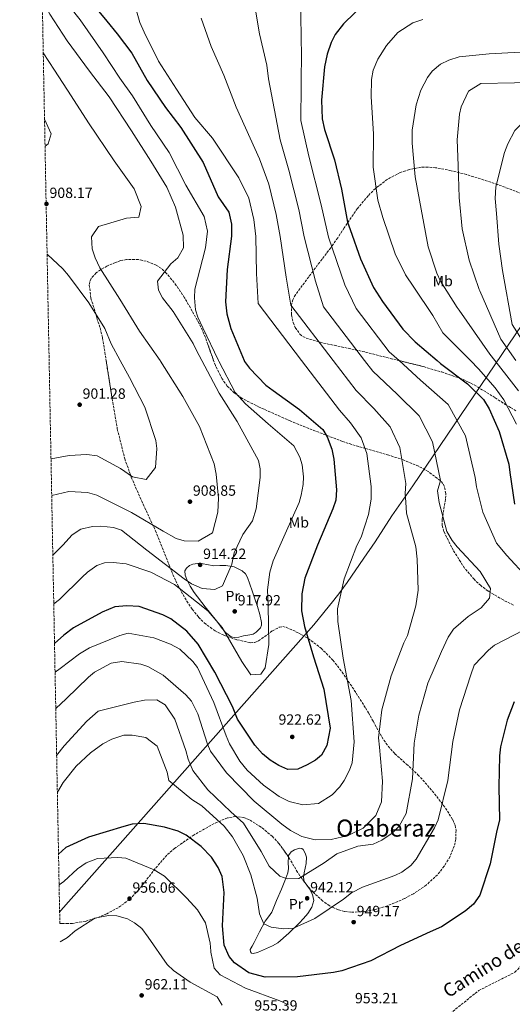
# Model space of a CAD drawing. Units: metres. Extents: x 630842 to 634293, y 4755130 to 4757506.
# Drawn here: x 630846 to 631180, y 4755732 to 4756398 of the extents above; entities that cross this region are included whole.
import ezdxf
from ezdxf.enums import TextEntityAlignment as Align

# ---------------------------------------------------------------- set-up
doc = ezdxf.new("R2010")
doc.units = ezdxf.units.M
doc.header["$MEASUREMENT"] = 0
doc.linetypes.add('DGN Style 3', pattern=[2.435891, 1.739922, -0.695969])
for name, color, linetype, lineweight in [('Cauce lineal', 142, 'Continuous', 13), ('Cota de punto acotado terreno', 7, 'Continuous', 0), ('Curva de nivel directora', 30, 'Continuous', 30), ('Curva de nivel intermedia', 30, 'Continuous', 0), ('Etiqueta de uso rústico', 92, 'Continuous', 0), ('Límite de municipio', 7, 'Continuous', 0), ('Línea de cambio de uso (parcela vista)', 92, 'Continuous', 0), ('Punto acotado terreno (símbolo)', 7, 'Continuous', 0), ('Senda', 7, 'DGN Style 3', 0), ('Texto de Área (paraje) menor', 7, 'Continuous', 0), ('Zona arbolada', 92, 'DGN Style 3', 0)]:
    doc.layers.add(name, color=color, linetype=linetype, lineweight=lineweight)
doc.styles.add('Style-Arial', font='arial.ttf')

# ---------------------------------------------------------------- blocks, each defined once
blk = doc.blocks.new('5PATER')
at = {"layer": 'Cauce lineal', "linetype": 'Continuous', "lineweight": 0}
h = blk.add_hatch(color=51, dxfattribs=at)
edge = h.paths.add_edge_path()
edge.add_ellipse((0, 0), major_axis=(-0.11, -0.111), ratio=0.999422, start_angle=0, end_angle=360)

msp = doc.modelspace()

# ---------------------------------------------------------------- linework, layer by layer
at = {"layer": 'Curva de nivel directora', "color": 30, "linetype": 'Continuous', "lineweight": 30, "flags": 128}
for points, elevation in [([(630888.66, 4756416.53), (630905.26, 4756396.62), (630912.14, 4756388.06), (630922.2, 4756374.83), (630932.49, 4756356.44), (630944.83, 4756338.24), (630955.24, 4756324.62), (630970.45, 4756300.95), (630980.61, 4756277.83), (630987.79, 4756267.57), (630989.59, 4756259.32), (630989.5, 4756251.3), (630986.55, 4756228.78), (630985.45, 4756206.84), (630986.43, 4756198.84), (630989.06, 4756189.01), (630998.1, 4756167.23)], 925), ([(631080.39, 4756409.3), (631065.22, 4756394.78), (631059.77, 4756387.44), (631056.96, 4756382.03), (631054.2, 4756374.21), (631052.52, 4756365.62), (631050.36, 4756343.12), (631050.92, 4756330.57), (631052.42, 4756323.39), (631059.31, 4756302.96), (631064.04, 4756283.03), (631068.03, 4756260.66), (631069.74, 4756255.89), (631076.88, 4756236.01), (631085.61, 4756216.7), (631091.71, 4756207.22), (631105.5, 4756188.55), (631113.72, 4756179.92), (631128.67, 4756167.23)], 950), ([(630998.1, 4756167.23), (630998.4, 4756166.51), (631001.71, 4756162.04), (631012.67, 4756150.53), (631017.83, 4756146.91), (631035.49, 4756134.21), (631051.31, 4756120.68), (631054.36, 4756115.67)], 925), ([(631128.67, 4756167.23), (631130.89, 4756165.35), (631149.12, 4756151.6), (631160.05, 4756140.89), (631163.94, 4756134.57), (631170.71, 4756119.22), (631177.1, 4756097.18)], 950), ([(631054.36, 4756115.67), (631057.49, 4756107.46), (631058.72, 4756100.53), (631060.53, 4756079.99), (631060.15, 4756073.04), (631058.15, 4756067.11), (631047.75, 4756042.55), (631039.18, 4756020.17), (631037.02, 4756009.69), (631037.01, 4755998.2), (631038.86, 4755987.55), (631044.94, 4755967.11), (631052.12, 4755945.35), (631056.2, 4755918.99), (631054.07, 4755907.18), (631050.48, 4755900.68), (631046.28, 4755897.37), (631040.74, 4755894.04), (631034.39, 4755891.22), (631027.71, 4755891.07), (631021.5, 4755893.6), (631015.81, 4755897.21), (631010.63, 4755901.63), (631005.42, 4755907.39), (630993.52, 4755925.03), (630990.12, 4755933.51), (630978.36, 4755956.76), (630966.96, 4755975.74), (630959.28, 4755984.38), (630948.4, 4755992.69), (630942.99, 4755995.5), (630927.09, 4756001.02), (630918.79, 4756001.63), (630910.52, 4756000.91), (630902.05, 4755997.24), (630882.78, 4755986.64), (630876.21, 4755981.68), (630869.83, 4755975.99)], 925), ([(631177.1, 4756097.18), (631177.76, 4756091.58), (631180.92, 4756070.27)], 950), ([(631180.78, 4755936.62), (631175.99, 4755924.22), (631171.59, 4755906.21), (631170.92, 4755900.31), (631170.33, 4755879.45), (631170.85, 4755856.74), (631169.14, 4755849.75), (631164.58, 4755827.2), (631157.58, 4755806.19), (631153.18, 4755799.94), (631147.67, 4755795.27), (631131.61, 4755784.74), (631123.94, 4755781.36), (631103.84, 4755772.08), (631083.76, 4755761.72), (631064.14, 4755754.86), (631058.55, 4755753.93), (631034.29, 4755750.97), (631012.38, 4755750.73), (631001.35, 4755753.69), (630991.57, 4755760.41), (630988, 4755764.6), (630984.62, 4755772.28), (630983.52, 4755785.35), (630984.6, 4755807.83), (630983.28, 4755818.76), (630980.47, 4755824.84), (630976.04, 4755831.69), (630968.92, 4755839.01), (630958.86, 4755846.53), (630953.45, 4755849.35), (630944.3, 4755852.08), (630930.34, 4755854.43), (630922.33, 4755853.98), (630916.75, 4755852.51), (630892.86, 4755845.28), (630877.52, 4755838.25), (630872.55, 4755833.82)], 950)]:
    msp.add_lwpolyline(points, dxfattribs=dict(at, elevation=elevation))
at = {"layer": 'Curva de nivel intermedia', "color": 30, "linetype": 'Continuous', "lineweight": 0, "flags": 128}
for points, elevation in [([(630860.59, 4756460.01), (630863.07, 4756443.84), (630869.12, 4756422.48), (630872.24, 4756416.35), (630887.22, 4756397.33), (630902.63, 4756375.21), (630914.03, 4756357.91), (630922.56, 4756346.1), (630934.94, 4756326.06), (630947.28, 4756307.87), (630958.69, 4756285.75), (630971.01, 4756264.61), (630973.42, 4756254.6), (630971.98, 4756243.45), (630969.83, 4756235.59), (630964.73, 4756215.5), (630964.46, 4756209.69), (630965.29, 4756201.49), (630966.78, 4756196.45), (630970.08, 4756189.36), (630980.79, 4756167.23)], 920), ([(630920.9, 4756418.74), (630927.55, 4756395.53), (630930.44, 4756389.07), (630940.23, 4756369.48), (630952.34, 4756350.59), (630964.78, 4756331.55), (630976.7, 4756317.48), (630994.57, 4756290.7), (631001.29, 4756277.02), (631004.74, 4756262.62), (631005.94, 4756251.13), (631006.49, 4756226.16), (631007.57, 4756205.73), (631037.01, 4756167.23)], 930), ([(630861.52, 4756411.17), (630866.68, 4756401.25), (630878.45, 4756383.23), (630893.42, 4756362.64), (630906.7, 4756345.38), (630921.97, 4756322.53), (630935.08, 4756302.06), (630945.88, 4756284.42), (630951.74, 4756270.94), (630956.77, 4756252.05), (630957.05, 4756243.36), (630953.18, 4756236.66), (630948.44, 4756232.53), (630939.6, 4756220.81), (630940.22, 4756214.86), (630942.92, 4756209.69), (630949.98, 4756200.43), (630963.69, 4756178.75), (630965.81, 4756174.05), (630969.48, 4756167.23)], 915), ([(631004.81, 4756409.42), (631008.52, 4756388), (631013.52, 4756366.85), (631014.61, 4756357.54), (631022.49, 4756316.45), (631028.3, 4756295.93), (631035.03, 4756269.21), (631038.82, 4756250.79), (631046.37, 4756220.92), (631051.83, 4756203.51), (631079.61, 4756167.23)], 940), ([(631036.53, 4756404.2), (631036.57, 4756381.64), (631036.83, 4756377.22), (631036.45, 4756329.32), (631041.8, 4756305.39), (631050.18, 4756272.51), (631055.26, 4756250.62), (631066.32, 4756218.3), (631073.96, 4756202.4), (631096.31, 4756173.25), (631102.91, 4756167.23)], 945), ([(631136.66, 4756370.15), (631143.62, 4756372.4), (631163.79, 4756374.48), (631185.11, 4756375.53), (631200.76, 4756377.74), (631206.36, 4756379.48), (631227.51, 4756391.49), (631246.73, 4756403.2)], 960), ([(631181.96, 4756167.23), (631171.8, 4756181.67), (631157.48, 4756214.29), (631157.05, 4756215.25), (631150.23, 4756235.15), (631145.56, 4756256.3), (631143.62, 4756277.36), (631142.89, 4756298.93), (631142.24, 4756316.47), (631143.78, 4756333.67), (631144.87, 4756338.68), (631149.79, 4756349.27), (631158.12, 4756354.53), (631180.99, 4756354.9), (631200.15, 4756355.1), (631220.29, 4756358.54), (631236.06, 4756362.69), (631244.6, 4756366.27), (631262.87, 4756380.94), (631274.19, 4756393.04), (631279.81, 4756400.98)], 965), ([(631307.74, 4756405.17), (631293.04, 4756382.28), (631285.91, 4756373.9), (631271.94, 4756361.42), (631264.96, 4756356.67), (631245.96, 4756345.76), (631237.34, 4756342.34), (631218.35, 4756337.96), (631210.15, 4756337.2), (631189.27, 4756330.92), (631181.33, 4756322.69), (631176.38, 4756313.55), (631174.26, 4756307.7), (631168.43, 4756284.62), (631167.96, 4756276.79), (631168.84, 4756266.66), (631170.44, 4756245.92), (631172.87, 4756228.01), (631179.37, 4756191.7), (631191.43, 4756172.94), (631196.3, 4756167.23)], 970), ([(630969.13, 4756398.65), (630975.86, 4756379.31), (630984.43, 4756360.01), (630991.63, 4756341.25), (630992.66, 4756338.46), (631008.53, 4756303.57), (631014.8, 4756286.48), (631019.88, 4756265.91), (631022.38, 4756250.96), (631026.43, 4756223.54), (631029.7, 4756204.62), (631058.3, 4756167.23)], 935), ([(631118.92, 4756397.63), (631112.21, 4756395.3), (631102.13, 4756388.95), (631094.43, 4756380.15), (631088.44, 4756370.91), (631085.31, 4756363.51), (631084.25, 4756357.2), (631083.95, 4756345.44), (631085.65, 4756320.51), (631085.37, 4756297.79), (631088.54, 4756275.71), (631091.87, 4756263.87), (631100.24, 4756239.33), (631107.17, 4756225.23), (631112.84, 4756216.75), (631125.69, 4756197.63), (631132.56, 4756185.95), (631151.13, 4756167.23)], 955), ([(630862.21, 4756375.11), (630869.73, 4756363.35), (630881.16, 4756346.13), (630892.77, 4756327.95), (630910.2, 4756302.18), (630923.6, 4756283.15), (630928.46, 4756271.43), (630926.94, 4756264.14), (630918.5, 4756263.54), (630899.54, 4756257.71), (630894.87, 4756250.92), (630895.3, 4756242.63), (630897.29, 4756236.56), (630900.58, 4756229.87), (630914.12, 4756208.83), (630927.34, 4756186.99), (630941.32, 4756167.23)], 910), ([(631167.69, 4756167.23), (631164.24, 4756171.65), (631143.6, 4756201.33), (631142.27, 4756202.99), (631130.99, 4756220.85), (631128.37, 4756226.27), (631122.56, 4756244.18), (631117.87, 4756269.44), (631113.9, 4756291.26), (631111.69, 4756314.16), (631111.81, 4756322.78), (631114.56, 4756340.08), (631117.55, 4756349.98), (631122.11, 4756358.38), (631125.31, 4756362.72), (631130.84, 4756367.44), (631136.66, 4756370.15)], 960), ([(630863.07, 4756330.27), (630867.64, 4756320.43), (630865.62, 4756313.77), (630863.41, 4756312.16)], 905), ([(630864.81, 4756239.19), (630865.16, 4756238.94), (630875.54, 4756229.19), (630879.35, 4756224.6), (630893.14, 4756206.31), (630903.93, 4756188.84), (630908.11, 4756178.55), (630914.3, 4756167.23)], 905), ([(630914.3, 4756167.23), (630920.55, 4756155.8), (630930.84, 4756135.74), (630938.37, 4756113.2), (630939.14, 4756107.74), (630938.06, 4756094.99), (630931.72, 4756086.78), (630922.66, 4756088.59), (630914.47, 4756094.36), (630898.66, 4756102.78), (630891.71, 4756103.67), (630879.72, 4756103.07), (630867.45, 4756100.78)], 905), ([(630941.32, 4756167.23), (630941.58, 4756166.86), (630956.63, 4756142.96), (630967.88, 4756122.68), (630977.73, 4756097.37), (630979.25, 4756090.56), (630980.76, 4756074.24), (630980.41, 4756064.81), (630976.62, 4756050.79), (630967, 4756045.33), (630957.5, 4756045.36), (630952.06, 4756047.08), (630943.25, 4756051.96), (630921.86, 4756064.51), (630898.55, 4756076.22), (630892.23, 4756078.01), (630879.4, 4756078.84), (630867.92, 4756076.02)], 910), ([(630969.48, 4756167.23), (630981.29, 4756145.25), (630993.41, 4756126.11), (631007.87, 4756099.7), (631008.88, 4756094.09), (631008.94, 4756088.21), (631006.28, 4756067.13), (631003.73, 4756058.93), (630997.18, 4756049.76), (630991.34, 4756037.3), (630989.82, 4756029.7), (630983.48, 4756014.97), (630978.3, 4756012.52), (630969.74, 4756013.21), (630962.5, 4756016.51), (630957.59, 4756019.86), (630932.18, 4756039.09), (630915.19, 4756052.71), (630909.67, 4756054.52), (630901.27, 4756055.45), (630895.48, 4756055.16), (630887.71, 4756053.37), (630881.84, 4756049.45), (630875.55, 4756042.62), (630868.69, 4756035.79)], 915), ([(630980.79, 4756167.23), (630980.99, 4756166.82), (630992.11, 4756145.65), (630999.05, 4756137.91), (631014.42, 4756124.57), (631031.76, 4756109.59), (631035.8, 4756101.95), (631037.29, 4756096.75), (631038.2, 4756088.63), (631038.08, 4756083.55), (631036.79, 4756076.28), (631035.22, 4756071.25), (631025.96, 4756050.09), (631017.68, 4756031.86), (631015.43, 4756024.32), (631013.86, 4756012.28), (631014.26, 4756001.74), (631014.7, 4755975.33), (631012.41, 4755959.73), (631009.44, 4755955.39), (631002.53, 4755954.99), (630996.6, 4755963.88), (630983.19, 4755986.93), (630973.75, 4755997.99), (630968.99, 4756001.75), (630951.03, 4756015.91), (630935.05, 4756024.24), (630918.25, 4756029.82), (630909.53, 4756030.83), (630903.65, 4756030.53), (630898.54, 4756028.88), (630892.19, 4756024.39), (630888.49, 4756020.84), (630873.13, 4756005.75), (630869.32, 4756002.87)], 920), ([(631037.01, 4756167.23), (631062.56, 4756133.82), (631070.1, 4756125.28), (631077.18, 4756114.95), (631081.02, 4756104.49), (631084.01, 4756082.06), (631084.1, 4756073.65), (631082.25, 4756063.3), (631077.2, 4756047.88), (631074.43, 4756042.26), (631065.77, 4756019.83), (631061.32, 4755999.59), (631061.44, 4755990.9), (631064.98, 4755966.09), (631070.55, 4755937.54), (631072.48, 4755909.64), (631071.11, 4755895.59), (631069.46, 4755890.56), (631065.75, 4755883.47), (631062.79, 4755879.21), (631057.76, 4755873.78), (631048.31, 4755868.09), (631037.7, 4755867.12), (631028.46, 4755869.4)], 930), ([(631058.3, 4756167.23), (631073.81, 4756146.96), (631085.85, 4756134.88), (631096.86, 4756122.45), (631103.32, 4756108.45), (631107.49, 4756084.13), (631107, 4756077.43), (631107.54, 4756071.65), (631107.84, 4756064.13), (631114.16, 4756041.32), (631115.24, 4756032.97), (631115.8, 4756012.04), (631114.27, 4756001.61), (631108.69, 4755981.43), (631106.14, 4755976.62), (631097.56, 4755954.19), (631091.24, 4755931.33), (631088.93, 4755912.27), (631089.56, 4755906.16), (631091.7, 4755883.18), (631090.97, 4755869.15), (631087.24, 4755859.8)], 935), ([(631079.61, 4756167.23), (631085.06, 4756160.11), (631101.59, 4756144.49), (631116.55, 4756129.95), (631125.62, 4756112.4), (631130.98, 4756086.19), (631128.8, 4756079.27), (631130.02, 4756071.33), (631135.14, 4756051.87), (631138.75, 4756045.75), (631142.31, 4756041.48), (631157.67, 4756024.76), (631164.78, 4756013.25), (631164.05, 4756006.7), (631158.4, 4756000.29), (631149.59, 4755994.45), (631139.72, 4755985.69), (631136.14, 4755980.29), (631131.53, 4755970.68)], 940), ([(631102.91, 4756167.23), (631117.33, 4756154.09), (631136.23, 4756137.45), (631147.93, 4756116.36), (631154.46, 4756088.26), (631155.24, 4756081.98), (631159.58, 4756064.93), (631168.76, 4756043.87), (631175.88, 4756035.5), (631189.67, 4756020.59)], 945), ([(631151.13, 4756167.23), (631156.68, 4756161.63), (631167.9, 4756148.9), (631173.82, 4756140.64), (631182.38, 4756124.36)], 955), ([(631183.7, 4756146.71), (631175.74, 4756156.91), (631167.69, 4756167.23)], 960), ([(631028.46, 4755869.4), (631021.86, 4755872.79), (631011.3, 4755880.28), (631000.11, 4755890.58), (630995.3, 4755896.59), (630988.18, 4755908.27), (630985.96, 4755913.69), (630977.63, 4755936.3), (630966.62, 4755959.8), (630963.47, 4755963.84), (630954.66, 4755972.17), (630948.38, 4755975.57), (630937, 4755979.99), (630919.7, 4755982.97), (630913.93, 4755981.55), (630893.58, 4755973.11), (630886.67, 4755969.08), (630873.69, 4755959.2), (630870.2, 4755956.62)], 930), ([(631187.19, 4755985.01), (631167.44, 4755974.9), (631163.41, 4755971.66), (631153.73, 4755961.53), (631151.55, 4755954.88), (631143.72, 4755931.34), (631139.37, 4755909.98), (631135.95, 4755883.56), (631129.39, 4755857.07), (631126.94, 4755851.46), (631114.54, 4755830.47)], 945), ([(631131.53, 4755970.68), (631122.44, 4755949.29), (631116.17, 4755927.64), (631113.22, 4755908.72), (631112.08, 4755884.61), (631107.62, 4755861.15), (631103.07, 4755852.67), (631098.34, 4755847.97), (631091.28, 4755843.3), (631085.46, 4755840.59), (631075.1, 4755839.22), (631060.8, 4755834.06), (631052.33, 4755827.82), (631035.17, 4755817.44), (631027.21, 4755817.02), (631022.33, 4755818.92), (631015.01, 4755825.68), (631009.7, 4755835.63), (630997.67, 4755854.68), (630989.2, 4755862.3), (630973.47, 4755877.24), (630963.34, 4755890.3), (630960.19, 4755897.96), (630958.6, 4755903.72), (630951.11, 4755924.98), (630944.6, 4755934.57), (630939.13, 4755938.15), (630930.68, 4755937.8), (630923.62, 4755936.43), (630899.43, 4755930.47), (630891.61, 4755923.69), (630876.29, 4755906.99), (630871.28, 4755900.36)], 940), ([(631087.24, 4755859.8), (631078.73, 4755851.39), (631068.46, 4755846.48), (631056.92, 4755843.64), (631046.05, 4755843.47), (631037.22, 4755845.68), (631029.4, 4755849.77), (631023.58, 4755854.15), (631004.94, 4755869.59), (630986.14, 4755888.65), (630975.33, 4755903.46), (630973.29, 4755908.09), (630966.69, 4755928.63), (630962.47, 4755937.16), (630958.67, 4755941.34), (630943.38, 4755954.68), (630932.94, 4755960.56), (630928.15, 4755962.06), (630915.46, 4755963.95), (630908.08, 4755962.73), (630896.94, 4755956.67), (630892.75, 4755953.36), (630877.62, 4755938.75), (630870.67, 4755932.13)], 935), ([(631114.54, 4755830.47), (631110.85, 4755826.2), (631104.67, 4755821.63), (631099.97, 4755819.34), (631078.16, 4755811.51), (631070.76, 4755807.64), (631065.3, 4755803.41), (631046.03, 4755790.32), (631031.44, 4755783.7), (631024.84, 4755783.31), (631016.28, 4755784.4), (631011.47, 4755786.79), (631008.42, 4755793.56), (631006.97, 4755804), (631002.74, 4755819.77), (630997.45, 4755832.78), (630990.15, 4755845.5), (630984.51, 4755852.7), (630969.53, 4755866.45), (630962.75, 4755870.8), (630947.07, 4755883.57), (630945.98, 4755889.11), (630939.21, 4755906.75), (630931.59, 4755912.54), (630922.29, 4755914.09), (630916.73, 4755914.21), (630908.58, 4755911.36), (630902.53, 4755908.24), (630894.21, 4755902.25), (630884.51, 4755893.25), (630875.58, 4755882.17), (630871.75, 4755875.77)], 945), ([(631028.03, 4755732.07), (631022.34, 4755734.6), (630998.94, 4755743.33), (630981.82, 4755752.36), (630977.85, 4755756.86), (630975.59, 4755767.68), (630975.48, 4755768.16), (630975.21, 4755773.63), (630972.07, 4755787.33), (630966.47, 4755796.22), (630959.29, 4755804.11), (630944.28, 4755818.99), (630937.26, 4755823.1), (630917.99, 4755831.11), (630912.58, 4755831.63), (630898.98, 4755830.92), (630891.24, 4755828), (630885.45, 4755823.92), (630876.14, 4755815.41), (630872.94, 4755813.12)], 955), ([(630873.68, 4755774.5), (630878.51, 4755777.41), (630883.73, 4755781.88), (630897.14, 4755790.56), (630906.44, 4755792.31), (630912.09, 4755792.12), (630919.22, 4755790.02), (630924.03, 4755787.4), (630928.79, 4755783.56), (630933.2, 4755777.7), (630946.11, 4755759.15), (630950.39, 4755755.14), (630961.68, 4755747.26), (630979.87, 4755737.45), (630983.14, 4755731.81)], 960)]:
    msp.add_lwpolyline(points, dxfattribs=dict(at, elevation=elevation))
at = {"layer": 'Límite de municipio', "color": 7, "linetype": 'Continuous', "lineweight": 0}
msp.add_polyline3d([(631483.06, 4756727.78, 1007.89), (631328.23, 4756406.82, 974.87), (631325.08, 4756400.15, 975.27), (631321.76, 4756393.05, 975.77), (631314.75, 4756382.54, 976.08), (631311.64, 4756376.92, 976.53), (631304.84, 4756366.51, 977.11), (631223.08, 4756246.05, 981.13), (631112.16, 4756082.63, 936.1), (631098.05, 4756062.24, 933.19), (631086.66, 4756044.71, 931.37), (631079.14, 4756033.75, 930.9), (631067.69, 4756017.33, 930.24), (631062.89, 4756010.66, 929.84), (631058.72, 4756005.4, 929.27), (631045.29, 4755988.67, 926.43), (630873.99, 4755795.7, 957.33), (630873.3, 4755794.59, 957.41)], dxfattribs=at)
at = {"layer": 'Línea de cambio de uso (parcela vista)', "color": 92, "linetype": 'Continuous', "lineweight": 0}
for points in [[(630967.98, 4756030.36, 916.6), (630963.36, 4756029.8, 916.66), (630961.15, 4756028.75, 916.7), (630959.06, 4756027.03, 916.77), (630958.04, 4756025.2, 916.9), (630958.21, 4756022.19, 917.25), (630959.37, 4756019.34, 917.48), (630961.57, 4756014.76, 917.51), (630964.27, 4756010.46, 917.53), (630971.85, 4756000.98, 917.74), (630979.43, 4755991.51, 917.94), (630980.98, 4755989.33, 918.69), (630982.53, 4755987.15, 919.44), (630985.47, 4755983.43, 919.72), (630989.33, 4755980.52, 919.47), (630991.37, 4755980.04, 919.59), (630994.52, 4755980.45, 919.8), (630997.66, 4755981.24, 919.94), (631002.05, 4755981.88, 919.98), (631004.21, 4755982.48, 919.99), (631006.34, 4755983.65, 919.99), (631009.12, 4755986.69, 920), (631009.79, 4755988.45, 919.98), (631009.84, 4755990.25, 919.94), (631008.69, 4755995.65, 919.63), (631007.12, 4756001.01, 919.23), (631005.38, 4756006.32, 918.79), (631003.62, 4756011.62, 918.35), (631002.01, 4756016.16, 918.07), (631000.28, 4756020.67, 917.81), (630998.91, 4756023.12, 917.46), (630996.79, 4756025.16, 917.15), (630991.35, 4756027.81, 917), (630985.62, 4756028.81, 916.88), (630981.64, 4756028.68, 916.73), (630977.67, 4756028.5, 916.6), (630972.82, 4756029.43, 916.57), (630967.98, 4756030.36, 916.6)], [(631028.11, 4755831.91, 938.93), (631028.19, 4755832.81, 938.89), (631030.02, 4755835.3, 938.83), (631032.13, 4755836.8, 938.83), (631035.57, 4755837.88, 938.88), (631037.04, 4755837.67, 938.94), (631038.14, 4755836.82, 939), (631039.45, 4755834.37, 939.15), (631040.21, 4755831.65, 939.3), (631040.1, 4755827.51, 939.48), (631038.61, 4755821.22, 939.72), (631038.26, 4755818.15, 939.86), (631038.77, 4755815.19, 940.04), (631039.37, 4755814.33, 940.11)], [(631039.37, 4755814.33, 940.11), (631040.43, 4755812.81, 940.24), (631042.27, 4755810.45, 940.47), (631044.28, 4755806.44, 940.81), (631045.19, 4755802.43, 941.16), (631043.87, 4755797.91, 941.41), (631041.09, 4755793.6, 941.84), (631038.21, 4755790.25, 942.61), (631035.24, 4755787.21, 943.45), (631028.34, 4755780.34, 945.26), (631020.94, 4755773.84, 947), (631017.26, 4755771.75, 947.18), (631013.33, 4755770.14, 947.08), (631007.17, 4755767.31, 947.62), (631004.28, 4755766.71, 947.89), (631003.19, 4755766.99, 947.96), (631002.43, 4755767.81, 947.96), (631002.29, 4755769.28, 947.74), (631003.42, 4755771.71, 947.08), (631004.89, 4755774.12, 946.51), (631008.47, 4755781.35, 945.81), (631012.26, 4755788.5, 944.84), (631014.65, 4755791.52, 944.01), (631016.81, 4755794.61, 943.18), (631020.09, 4755802.38, 941.47), (631023.37, 4755810.14, 939.76), (631025.52, 4755815.67, 939.57), (631027.68, 4755821.19, 939.38), (631028.15, 4755824.01, 939.27), (631027.78, 4755828.44, 939.07), (631028.11, 4755831.91, 938.93)]]:
    msp.add_polyline3d(points, dxfattribs=at)
at = {"layer": 'Senda', "color": 7, "linetype": 'DGN Style 3', "lineweight": 0}
msp.add_polyline3d([(631053.87, 4755619.74, 948.01), (631070.79, 4755629.42, 945.58), (631081.09, 4755640.82, 945), (631096.05, 4755660.11, 945), (631106.35, 4755679.41, 949.48), (631119.44, 4755707.47, 952.43), (631131.61, 4755721.5, 953.58), (631156.87, 4755741.68, 954.08), (631181.19, 4755753.95, 952.16), (631198.96, 4755771.49, 953.56), (631210.19, 4755789.03, 955.53), (631218.61, 4755810.96, 956.74), (631235.45, 4755832.89, 958.12), (631260.71, 4755846.92, 959.7), (631289.71, 4755859.2, 960.69), (631317.78, 4755871.47, 965), (631331.81, 4755879.37, 965), (631343.04, 4755883.75, 963.92)], dxfattribs=at)
at = {"layer": 'Zona arbolada', "color": 92, "linetype": 'DGN Style 3', "lineweight": 0}
for points in [[(631180.24, 4756002.05, 946.43), (631173.22, 4756005.58, 944.53), (631163.07, 4756011.54, 940.84), (631158.23, 4756015.17, 939.36), (631153.61, 4756019.47, 938.56), (631147.22, 4756027.01, 938.05), (631139.52, 4756039.08, 937.31), (631133.2, 4756051.78, 936.6), (631132.1, 4756055.88, 936.39), (631132.07, 4756059.76, 936.21), (631134.36, 4756074.02, 935.59), (631134.51, 4756077.41, 935.44), (631133.61, 4756082.12, 938.32), (631132.47, 4756084.23, 939.54), (631130.91, 4756085.99, 940), (631130.77, 4756086.15, 939.99), (631122.57, 4756092.32, 934.24), (631116.15, 4756095.86, 933.45), (631106.18, 4756099.98, 932), (631095.95, 4756103.38, 930.37), (631080.25, 4756107.83, 926.79), (631064.6, 4756112.5, 923.16), (631029.34, 4756126.42, 919.02), (631008.33, 4756135.79, 918.24), (630996.7, 4756141.69, 919.04), (630991.4, 4756145.41, 919.52), (630986.7, 4756150.05, 919.55), (630983.22, 4756154.85, 919.25), (630978.64, 4756163.89, 918.68), (630973.54, 4756178.2, 917.79), (630970.91, 4756185.34, 917.35), (630967.7, 4756192.23, 916.93), (630957.83, 4756209.68, 915.95), (630952.21, 4756218.04, 915.47), (630945.61, 4756226.14, 914.96), (630942.11, 4756229.36, 914.5), (630938.64, 4756231.63, 913.79), (630931.91, 4756234.38, 912.11), (630926.56, 4756235.44, 910.72), (630918.51, 4756235.44, 908.83), (630914.65, 4756234.73, 908.15), (630911.02, 4756233.55, 907.75), (630905.3, 4756231.04, 907.79), (630900.91, 4756228.62, 908.16), (630897.95, 4756226.5, 908.51), (630894.62, 4756222.78, 908.95), (630893.67, 4756220.67, 909.06), (630893.33, 4756218.39, 909.07), (630894.43, 4756209.47, 908.42), (630898.47, 4756196.06, 906.9), (630900.65, 4756189.32, 906.42), (630902.35, 4756182.53, 906.44), (630908.79, 4756141.51, 908.85), (630912.32, 4756121.06, 910.21), (630917.34, 4756100.92, 911.69), (630921.76, 4756088.43, 912.67), (630929.73, 4756070.27, 914.16), (630938.13, 4756052.22, 915.62), (630949.9, 4756022.77, 917.64), (630953.21, 4756015.51, 918.13), (630959.29, 4756004.68, 918.93), (630963.02, 4755999.28, 919.38), (630967.33, 4755993.88, 919.88), (630971.17, 4755989.95, 920.33), (630978.45, 4755984.62, 921.22), (630984.26, 4755981.71, 921.96), (630993.23, 4755978.66, 923.08), (631002.15, 4755976.65, 924.14), (631005.19, 4755976.78, 924.49), (631007.85, 4755977.85, 924.8), (631017.2, 4755984.58, 925.87), (631021.86, 4755987.08, 926.35), (631024.19, 4755987.47, 926.57), (631026.5, 4755987.05, 926.76), (631035.13, 4755983.15, 927.38), (631041.36, 4755979.53, 927.75), (631050.17, 4755972.93, 928.23), (631058.15, 4755964.83, 928.73), (631064.45, 4755956.76, 929.16), (631072.64, 4755944.54, 929.72), (631080.2, 4755932.55, 930.37), (631082.22, 4755929.27, 931), (631085.41, 4755923.54, 933.67), (631090.05, 4755915.01, 939.26), (631092.62, 4755910.81, 941.77), (631095.55, 4755906.68, 943.48), (631100.09, 4755901.62, 944.86), (631107.9, 4755894.64, 946.38), (631115.66, 4755887.47, 947.08), (631122.24, 4755880.27, 946.9), (631131.43, 4755868.84, 945.98), (631135.57, 4755862.91, 945.68), (631139.31, 4755856.87, 945.77), (631140.82, 4755853.35, 946.05), (631141.47, 4755850.03, 946.41), (631141.29, 4755843.87, 947.18), (631140.21, 4755839.12, 947.79), (631137.37, 4755832.1, 948.6), (631133.47, 4755825.59, 949.05), (631128.94, 4755819.92, 949.15), (631121.35, 4755812.94, 949.08), (631112.59, 4755807.08, 949.05), (631106.52, 4755803.76, 949.2), (631095.1, 4755798.86, 949.8), (631086.26, 4755796.22, 950.39), (631079.71, 4755794.98, 950.84), (631070.37, 4755794.53, 951.4), (631066.04, 4755795.04, 951.58), (631062.03, 4755796.08, 951.67), (631058.71, 4755797.45, 951.04), (631055.92, 4755798.94, 949.57), (631051.26, 4755802.13, 945.74), (631044.73, 4755808.13, 939.48), (631041.64, 4755811.56, 937.34), (631038.64, 4755815.22, 936.6), (631034.28, 4755821.53, 936.97), (631028.37, 4755831.53, 938.04), (631021.65, 4755841.05, 939.55), (631017.19, 4755845.74, 940.48), (631009.82, 4755851.9, 941.99), (631001.62, 4755856.98, 943.81), (630997.96, 4755858.5, 945.22), (630992.36, 4755859.31, 948.32), (630986.84, 4755858.28, 950.36), (630977.72, 4755854.4, 951.51), (630964.32, 4755846.89, 953.23), (630951.25, 4755837.8, 954.95), (630945.85, 4755833.13, 955.73), (630937.91, 4755823.99, 957.09), (630926.91, 4755809.74, 959.13), (630920.55, 4755803.2, 960.15), (630912.83, 4755797.58, 961.18), (630905.12, 4755793.5, 962.09), (630899.32, 4755791.04, 962.77), (630890.61, 4755788.37, 963.79), (630881.93, 4755787.03, 964.78), (630879.06, 4755786.9, 964.42), (630874.76, 4755786.86, 962.36), (630873.44, 4755786.83, 961.8), (630846.25, 4757211.31, 821.19)], [(631183.67, 4756280.78, 973.96), (631169.66, 4756286.2, 970.9), (631148.61, 4756292.93, 964.91), (631138.09, 4756295.53, 962.09), (631127.56, 4756297.53, 959.87), (631122.44, 4756297.97, 959.19), (631117.86, 4756297.8, 958.85), (631109.72, 4756296.3, 958.6), (631103.67, 4756294.22, 958.52), (631094.92, 4756289.65, 958.22), (631086.9, 4756283.48, 957.24), (631081.97, 4756278.59, 955.91), (631074.74, 4756269.96, 952.53), (631065.76, 4756256.83, 946.75), (631061.4, 4756250.17, 944.36), (631056.67, 4756243.45, 942.82), (631044.7, 4756227.67, 941.29), (631032.82, 4756211.75, 939.87), (631031.04, 4756208.3, 939.43), (631030.18, 4756204.76, 938.98), (631030.13, 4756198, 938.12), (631031.25, 4756192.96, 937.47), (631032.71, 4756189.47, 937), (631035.85, 4756185.14, 936.39), (631037.82, 4756183.54, 936.14), (631040.04, 4756182.42, 935.94), (631049.46, 4756179.57, 935.66), (631063.77, 4756176.55, 936.36), (631077.95, 4756173.45, 937.58), (631094.57, 4756169.29, 939.26), (631119.49, 4756163.12, 942.87), (631131.81, 4756159.54, 945.15), (631143.93, 4756155.3, 947.74), (631149.39, 4756152.97, 949.59), (631153.82, 4756150.75, 951.94), (631167.88, 4756142.15, 962.46), (631174.78, 4756137.65, 967.05), (631178.38, 4756135.42, 968.69), (631182.14, 4756133.23, 969.7)], [(631169.66, 4756286.2, 970.9), (631148.61, 4756292.93, 964.91), (631138.09, 4756295.53, 962.09), (631127.56, 4756297.53, 959.87), (631122.44, 4756297.97, 959.19), (631117.86, 4756297.8, 958.85), (631109.72, 4756296.3, 958.6), (631103.67, 4756294.22, 958.52), (631094.92, 4756289.65, 958.22), (631086.9, 4756283.48, 957.24), (631081.97, 4756278.59, 955.91), (631074.74, 4756269.96, 952.53), (631065.76, 4756256.83, 946.75), (631061.4, 4756250.17, 944.36), (631056.67, 4756243.45, 942.82), (631044.7, 4756227.67, 941.29), (631032.82, 4756211.75, 939.87), (631031.04, 4756208.3, 939.43), (631030.18, 4756204.76, 938.98), (631030.13, 4756198, 938.12), (631031.25, 4756192.96, 937.47), (631032.71, 4756189.47, 937), (631035.85, 4756185.14, 936.39), (631037.82, 4756183.54, 936.14), (631040.04, 4756182.42, 935.94), (631049.46, 4756179.57, 935.66), (631063.77, 4756176.55, 936.36), (631077.95, 4756173.45, 937.58), (631094.57, 4756169.29, 939.26), (631102.89, 4756167.23, 940.47)], [(631376.8, 4756167.23, 999.16), (631348.48, 4756186.87, 1005), (631313.34, 4756211.25, 1000), (631304.79, 4756217.18, 994.44), (631289.8, 4756227.49, 991), (631280.41, 4756233.79, 988.38), (631266.21, 4756242.71, 983.54), (631251.56, 4756251.2, 979.2), (631243.46, 4756255.48, 977.71), (631228.89, 4756262.35, 976.46), (631206.4, 4756271.71, 975.91), (631195.03, 4756276.22, 975.32), (631183.67, 4756280.78, 973.96), (631169.66, 4756286.2, 970.9)], [(630957.83, 4756209.68, 915.95), (630952.21, 4756218.04, 915.47), (630945.61, 4756226.14, 914.96), (630942.11, 4756229.36, 914.5), (630938.64, 4756231.63, 913.79), (630931.91, 4756234.38, 912.11), (630926.56, 4756235.44, 910.72), (630918.51, 4756235.44, 908.83), (630914.65, 4756234.73, 908.15), (630911.02, 4756233.55, 907.75), (630905.3, 4756231.04, 907.79), (630900.91, 4756228.62, 908.16), (630897.95, 4756226.5, 908.51), (630894.62, 4756222.78, 908.95), (630893.67, 4756220.67, 909.06), (630893.33, 4756218.39, 909.07), (630894.43, 4756209.47, 908.42), (630898.47, 4756196.06, 906.9), (630900.65, 4756189.32, 906.42), (630902.35, 4756182.53, 906.44), (630904.75, 4756167.23, 907.34)], [(630977.45, 4756167.23, 918.47), (630973.54, 4756178.2, 917.79), (630970.91, 4756185.34, 917.35), (630967.7, 4756192.23, 916.93), (630957.83, 4756209.68, 915.95)], [(630904.75, 4756167.23, 907.34), (630908.79, 4756141.51, 908.85), (630912.32, 4756121.06, 910.21), (630917.34, 4756100.92, 911.69), (630921.76, 4756088.43, 912.67), (630929.73, 4756070.27, 914.16), (630938.13, 4756052.22, 915.62), (630949.9, 4756022.77, 917.64), (630953.21, 4756015.51, 918.13), (630959.29, 4756004.68, 918.93), (630963.02, 4755999.28, 919.38), (630967.33, 4755993.88, 919.88), (630971.17, 4755989.95, 920.33), (630978.45, 4755984.62, 921.22), (630984.26, 4755981.71, 921.96), (630993.23, 4755978.66, 923.08), (631002.15, 4755976.65, 924.14), (631005.19, 4755976.78, 924.49), (631007.85, 4755977.85, 924.8), (631017.2, 4755984.58, 925.87), (631021.86, 4755987.08, 926.35), (631024.19, 4755987.47, 926.57), (631026.5, 4755987.05, 926.76), (631035.13, 4755983.15, 927.38), (631041.36, 4755979.53, 927.75), (631050.17, 4755972.93, 928.23), (631058.15, 4755964.83, 928.73), (631064.45, 4755956.76, 929.16), (631072.64, 4755944.54, 929.72), (631080.2, 4755932.55, 930.37), (631082.22, 4755929.27, 931), (631085.41, 4755923.54, 933.67), (631090.05, 4755915.01, 939.26), (631092.62, 4755910.81, 941.77), (631095.55, 4755906.68, 943.48), (631100.09, 4755901.62, 944.86), (631107.9, 4755894.64, 946.38), (631115.66, 4755887.47, 947.08), (631122.24, 4755880.27, 946.9), (631131.43, 4755868.84, 945.98), (631135.57, 4755862.91, 945.68), (631139.31, 4755856.87, 945.77), (631140.82, 4755853.35, 946.05), (631141.47, 4755850.03, 946.41), (631141.29, 4755843.87, 947.18), (631140.21, 4755839.12, 947.79), (631137.37, 4755832.1, 948.6), (631133.47, 4755825.59, 949.05), (631128.94, 4755819.92, 949.15), (631121.35, 4755812.94, 949.08), (631112.59, 4755807.08, 949.05), (631106.52, 4755803.76, 949.2), (631095.1, 4755798.86, 949.8), (631086.26, 4755796.22, 950.39), (631079.71, 4755794.98, 950.84), (631070.37, 4755794.53, 951.4), (631066.04, 4755795.04, 951.58), (631062.03, 4755796.08, 951.67), (631058.71, 4755797.45, 951.04), (631055.92, 4755798.94, 949.57), (631051.26, 4755802.13, 945.74), (631044.73, 4755808.13, 939.48), (631041.64, 4755811.56, 937.34), (631039.37, 4755814.33, 936.78)], [(631180.24, 4756002.05, 946.43), (631173.22, 4756005.58, 944.53), (631163.07, 4756011.54, 940.84), (631158.23, 4756015.17, 939.36), (631153.61, 4756019.47, 938.56), (631147.22, 4756027.01, 938.05), (631139.52, 4756039.08, 937.31), (631133.2, 4756051.78, 936.6), (631132.1, 4756055.88, 936.39), (631132.07, 4756059.76, 936.21), (631134.36, 4756074.02, 935.59), (631134.51, 4756077.41, 935.44), (631133.61, 4756082.12, 938.32), (631132.47, 4756084.23, 939.54), (631130.91, 4756085.99, 940), (631130.77, 4756086.15, 939.99), (631122.57, 4756092.32, 934.24), (631116.15, 4756095.86, 933.45), (631106.18, 4756099.98, 932), (631095.95, 4756103.38, 930.37), (631080.25, 4756107.83, 926.79), (631064.6, 4756112.5, 923.16), (631029.34, 4756126.42, 919.02), (631008.33, 4756135.79, 918.24), (630996.7, 4756141.69, 919.04), (630991.4, 4756145.41, 919.52), (630986.7, 4756150.05, 919.55), (630983.22, 4756154.85, 919.25), (630978.64, 4756163.89, 918.68), (630977.45, 4756167.23, 918.47)], [(631102.89, 4756167.23, 940.47), (631119.49, 4756163.12, 942.87), (631131.81, 4756159.54, 945.15), (631143.93, 4756155.3, 947.74), (631149.39, 4756152.97, 949.59), (631153.82, 4756150.75, 951.94), (631167.88, 4756142.15, 962.46), (631174.78, 4756137.65, 967.05), (631178.38, 4756135.42, 968.69), (631182.14, 4756133.23, 969.7)], [(631028.11, 4755831.91, 938.1), (631021.65, 4755841.05, 939.55), (631017.19, 4755845.74, 940.48), (631009.82, 4755851.9, 941.99), (631001.62, 4755856.98, 943.81), (630997.96, 4755858.5, 945.22), (630992.36, 4755859.31, 948.32), (630986.84, 4755858.28, 950.36), (630977.72, 4755854.4, 951.51), (630964.32, 4755846.89, 953.23), (630951.25, 4755837.8, 954.95), (630945.85, 4755833.13, 955.73), (630937.91, 4755823.99, 957.09), (630926.91, 4755809.74, 959.13), (630920.55, 4755803.2, 960.15), (630912.83, 4755797.58, 961.18), (630905.12, 4755793.5, 962.09)], [(631039.37, 4755814.33, 936.78), (631038.64, 4755815.22, 936.6), (631034.28, 4755821.53, 936.97), (631028.37, 4755831.53, 938.04), (631028.11, 4755831.91, 938.1)], [(630905.12, 4755793.5, 962.09), (630899.32, 4755791.04, 962.77), (630890.61, 4755788.37, 963.79), (630881.93, 4755787.03, 964.78), (630879.06, 4755786.9, 964.42), (630874.76, 4755786.86, 962.36), (630873.44, 4755786.83, 961.8)]]:
    msp.add_polyline3d(points, dxfattribs=at)

# ---------------------------------------------------------------- block references
at = {"layer": 'Punto acotado terreno (símbolo)', "color": 7, "linetype": 'Continuous', "lineweight": 0, "xscale": 10, "yscale": 10, "zscale": 10}
for p in [(630864.39, 4756273.06, 908.17), (630886.83, 4756137.43, 901.28), (630961.45, 4756071.91, 908.84), (630968.32, 4756029.2, 914.22), (630991.73, 4755997.8, 917.92), (631030.65, 4755912.98, 922.62), (630920.55, 4755803.72, 956.06), (631040.72, 4755803.95, 942.12), (631072.19, 4755787.87, 949.17), (630928.77, 4755738.35, 962.11)]:
    msp.add_blockref('5PATER', p, dxfattribs=at)

# ---------------------------------------------------------------- texts
at = {"color": 7, "linetype": 'Continuous', "lineweight": 0, "style": 'Style-Arial'}
msp.add_text('Camino de La', height=9, rotation=32.25604, dxfattribs=at).set_placement((631169.15, 4755757.15, 953.95), align=Align.CENTER)
at = {"layer": 'Cota de punto acotado terreno', "color": 7, "linetype": 'Continuous', "lineweight": 0, "style": 'Style-Arial'}
for s, p in [('908.17', (630866.44, 4756277.06, 908.17)), ('901.28', (630888.82, 4756141.43, 901.28)), ('908.85', (630963.44, 4756075.91, 908.84)), ('914.22', (630970.37, 4756033.2, 914.22)), ('917.92', (630993.78, 4756001.8, 917.92)), ('922.62', (631021.36, 4755921.24, 922.62)), ('956.06', (630922.53, 4755807.72, 956.06)), ('942.12', (631042.77, 4755807.95, 942.12)), ('949.17', (631074.24, 4755791.87, 949.17)), ('962.11', (630930.85, 4755742.35, 962.11)), ('955.39', (631005.04, 4755728.09, 955.39)), ('953.21', (631073.1, 4755733.01, 953.21))]:
    msp.add_text(s, height=7, dxfattribs=at).set_placement(p)
at = {"layer": 'Etiqueta de uso rústico', "color": 92, "linetype": 'Continuous', "lineweight": 0, "style": 'Style-Arial'}
for s, p in [('Mb', (631132.44, 4756220.88, 960)), ('Mb', (631035.14, 4756057.81, 920.87)), ('Pr', (630990.36, 4756008.19, 916.24)), ('Pr', (631033.21, 4755800.07, 941.92))]:
    msp.add_text(s, height=7, rotation=1.31668, dxfattribs=at).set_placement(p, align=Align.MIDDLE_CENTER)
at = {"layer": 'Texto de Área (paraje) menor', "color": 7, "linetype": 'Continuous', "lineweight": 0, "style": 'Style-Arial'}
msp.add_text('Otaberaz', height=11.5, dxfattribs=at).set_placement((631093.97, 4755851.39, 935), align=Align.MIDDLE_CENTER)

doc.saveas('drawing.dxf')
